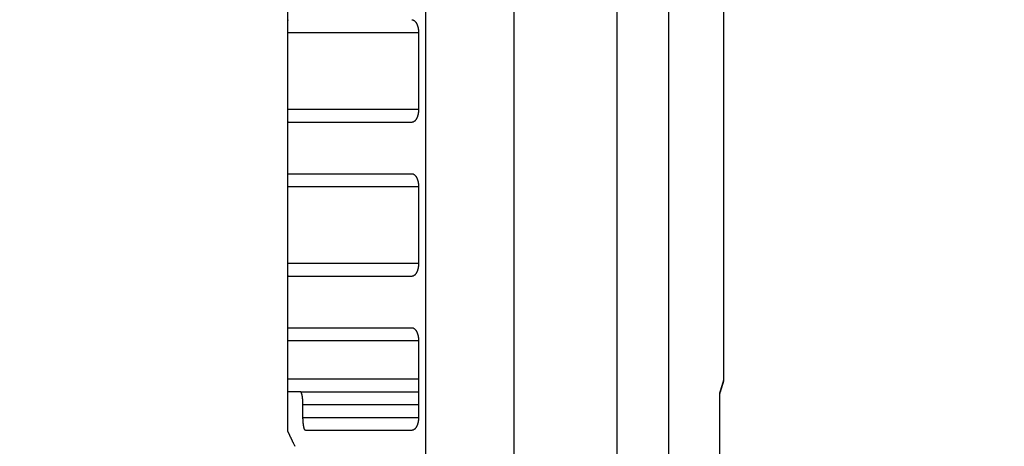
# Model space of a CAD drawing. Extents: x 201 to 1189, y 0 to 758.
# Drawn here: x 966 to 1005, y 651 to 668 of the extents above; entities that cross this region are included whole.
import ezdxf

# ---------------------------------------------------------------- set-up
doc = ezdxf.new("R2010")
doc.units = 0
doc.linetypes.add('HIDDENNEW0', pattern=[4.5, 1.5, -1.5, 1.5])
for name, color, linetype in [('5', 7, 'CONTINUOUS'), ('MUOTOVIIVAT', 40, 'HIDDENNEW0'), ('TANGVIIVATNONDEF', 3, 'HIDDENNEW0')]:
    doc.layers.add(name, color=color, linetype=linetype)
doc.styles.get("Standard").update_dxf_attribs({"font": 'monotxt.shx'})
doc.dimstyles.new('DSTYLE2', dxfattribs={"dimtxt": 3, "dimasz": 3, "dimexe": 3, "dimexo": 0, "dimgap": 2, "dimtad": 1, "dimrnd": 0.1, "dimzin": 3, "dimcen": 0.09, "dimazin": 3, "dimtp": 1, "dimtm": 1, "dimtfac": 1, "dimtofl": 0, "dimtmove": 0, "dimatfit": 3})

# ---------------------------------------------------------------- blocks, each defined once
blk = doc.blocks.new('_AH1')
at = {"color": 0, "linetype": 'CONTINUOUS'}
for p, q in [((-1, 0.166667), (0, 0)), ((-1, 0.166667), (-1, -0.166667)), ((0, 0), (-1, -0.166667)), ((0, 0), (-1, 0))]:
    blk.add_line(p, q, dxfattribs=at)
blk = doc.blocks.new('*D6734')
at = {"layer": '5', "color": 1, "linetype": 'CONTINUOUS'}
for p, q in [((851.27526, 757.785), (1042.9832, 757.785)), ((1039.9832, 757.785), (1039.9832, 634.435)), ((1039.9832, 511.085), (1039.9832, 634.435)), ((964.27504, 511.085), (1042.9832, 511.085))]:
    blk.add_line(p, q, dxfattribs=at)
at = {"layer": '5', "color": 1, "xscale": 3, "yscale": 3, "zscale": 3}
for p, rotation in [((1039.9832, 757.785), 90), ((1039.9832, 511.085), 270)]:
    blk.add_blockref('_AH1', p, dxfattribs=dict(at, rotation=rotation))
at = {"layer": '5', "color": 1, "linetype": 'CONTINUOUS'}
blk.add_text('246,7', height=3, rotation=90, dxfattribs=at).set_placement((1037.9822, 626.935))

msp = doc.modelspace()

# ---------------------------------------------------------------- linework, layer by layer
at = {"layer": 'MUOTOVIIVAT', "color": 40, "linetype": 'CONTINUOUS'}
for p, q in [((976.69966, 697.08495), (976.69966, 651.88597)), ((993.69966, 653.84919), (993.69966, 697.08495)), ((976.71395, 664.40124), (976.71395, 667.40124)), ((981.81144, 667.40124), (981.81144, 664.40124)), ((981.54717, 663.90124), (976.73182, 663.90124)), ((976.73182, 661.90124), (981.54717, 661.90124)), ((976.71395, 658.40124), (976.71395, 661.40124)), ((981.81144, 661.40124), (981.81144, 658.40124)), ((981.54717, 657.90124), (976.73182, 657.90124)), ((976.73182, 655.90124), (981.54717, 655.90124)), ((976.71395, 653.90124), (976.71395, 655.40124)), ((981.81144, 655.40124), (981.81144, 652.40124)), ((977.21778, 653.40124), (976.73182, 653.40124)), ((977.21776, 653.40124), (981.81144, 653.40124)), ((993.5437, 587.03786), (993.5437, 653.34017)), ((977.30853, 652.40124), (977.30853, 652.90124)), ((981.54717, 651.90124), (977.40681, 651.90124))]:
    msp.add_line(p, q, dxfattribs=at)
for points in [[(976.71399, 667.40123), (976.714, 667.42157, -0.00028546), (976.71403, 667.44171, -0.00029132), (976.71408, 667.46165, -0.00029702), (976.71416, 667.48139, -0.00030308), (976.71426, 667.50088, -0.0003107), (976.71439, 667.52012, -0.0003191), (976.71454, 667.53908, -0.00032899), (976.71471, 667.55777, -0.00033999), (976.7149, 667.57615, -0.00035279), (976.71511, 667.59421, -0.00036693), (976.71535, 667.61192, -0.00038329), (976.71561, 667.62929, -0.00040144), (976.7159, 667.64627, -0.00042237), (976.7162, 667.66288, -0.00044567), (976.71653, 667.67907, -0.00047261), (976.71688, 667.69484, -0.00050276), (976.71726, 667.71016, -0.00053776), (976.71765, 667.72503, -0.00057722), (976.71807, 667.73942, -0.00062348), (976.71851, 667.75332, -0.0006762), (976.71897, 667.7667, -0.00073835), (976.71945, 667.77957, -0.00080959), (976.71996, 667.79188, -0.00089646), (976.72048, 667.80363, -0.00099938), (976.72103, 667.8148, -0.00112035), (976.7216, 667.82539, -0.0012584), (976.72219, 667.83534, -0.00145508), (976.72281, 667.84468, -0.00172249), (976.72344, 667.85336, -0.00196745), (976.7241, 667.86139, -0.00215537), (976.72477, 667.86871, -0.00288787), (976.72547, 667.87536, -0.00442967), (976.72622, 667.8813, -0.00440215), (976.72693, 667.88647, -0.00157825), (976.72758, 667.89079, -0.00879191), (976.72847, 667.89457, -0.03245088), (976.7299, 667.89805, -0.04035384), (976.7318, 667.90121, -0.03802667)], [(981.54713, 667.90121), (981.55759, 667.90078, -0.01921445), (981.56798, 667.89956, -0.0194239), (981.5783, 667.8975, -0.01908117), (981.58853, 667.89467, -0.01828331), (981.59865, 667.89105, -0.01750307), (981.60867, 667.88668, -0.01670661), (981.61857, 667.88156, -0.01586029), (981.62834, 667.87572, -0.01499554), (981.63797, 667.86916, -0.01414595), (981.64745, 667.86191, -0.01333717), (981.65677, 667.85398, -0.01255927), (981.66592, 667.84539, -0.01184123), (981.67489, 667.83615, -0.01116215), (981.68367, 667.82628, -0.01055008), (981.69224, 667.81579, -0.00997554), (981.70061, 667.80472, -0.00946653), (981.70875, 667.79305, -0.00898952), (981.71666, 667.78082, -0.00857272), (981.72433, 667.76804, -0.00818244), (981.73175, 667.75473, -0.00784715), (981.7389, 667.7409, -0.00752835), (981.74579, 667.72657, -0.00725586), (981.75239, 667.71175, -0.00700603), (981.7587, 667.69646, -0.00680676), (981.7647, 667.68072, -0.00658534), (981.77039, 667.66455, -0.00638002), (981.77576, 667.64796, -0.00627934), (981.78079, 667.63095, -0.00628644), (981.78548, 667.61351, -0.00597149), (981.78982, 667.59579, -0.00546996), (981.79378, 667.57783, -0.00598838), (981.79738, 667.55922, -0.00711444), (981.80061, 667.53978, -0.00524643), (981.80341, 667.52134, -0.00160587), (981.80576, 667.5045, -0.00749401), (981.80782, 667.4823, -0.01281479), (981.80972, 667.44739, -0.00607062), (981.81144, 667.40123, -0.00313418)], [(976.7318, 663.90127), (976.73094, 663.9017, -0.19140417), (976.73009, 663.90295, -0.08055834), (976.72927, 663.90503, -0.03569364), (976.72847, 663.90791, -0.01951184), (976.72769, 663.91159, -0.01204476), (976.72693, 663.91601, -0.0082672), (976.72619, 663.92121, -0.00595529), (976.72547, 663.92712, -0.00452592), (976.72477, 663.93377, -0.00353531), (976.7241, 663.9411, -0.0028573), (976.72344, 663.94912, -0.00234809), (976.72281, 663.9578, -0.00197465), (976.72219, 663.96714, -0.00167978), (976.7216, 663.9771, -0.00145329), (976.72103, 663.98768, -0.00126801), (976.72048, 663.99885, -0.00112075), (976.71996, 664.01061, -0.00099713), (976.71945, 664.02291, -0.00089631), (976.71897, 664.03578, -0.00081011), (976.71851, 664.04916, -0.00073847), (976.71807, 664.06306, -0.00067604), (976.71765, 664.07745, -0.00062316), (976.71726, 664.09232, -0.00057734), (976.71688, 664.10764, -0.00053871), (976.71653, 664.12342, -0.00050245), (976.7162, 664.1396, -0.00046969), (976.7159, 664.1562, -0.00044663), (976.71561, 664.17319, -0.00043126), (976.71535, 664.1906, -0.00039848), (976.71511, 664.20827, -0.0003565), (976.7149, 664.22617, -0.00037628), (976.71471, 664.24471, -0.00042843), (976.71453, 664.26403, -0.00031327), (976.71439, 664.28236, -0.00010687), (976.71427, 664.29909, -0.00042326), (976.71416, 664.32109, -0.00069275), (976.71407, 664.35563, -0.00032601), (976.71399, 664.40125, -0.00016967)], [(981.81144, 664.40125), (981.8112, 664.38064, -0.00540691), (981.81052, 664.36026, -0.00557338), (981.80939, 664.3401, -0.00563699), (981.80782, 664.32018, -0.0055893), (981.80582, 664.30052, -0.00559991), (981.80341, 664.28114, -0.00562604), (981.80059, 664.26205, -0.00567274), (981.79738, 664.24327, -0.0057071), (981.79378, 664.22481, -0.00577254), (981.78982, 664.20669, -0.00583471), (981.78548, 664.18893, -0.0059274), (981.78079, 664.17153, -0.00601766), (981.77576, 664.15454, -0.00614105), (981.77039, 664.13793, -0.00626528), (981.7647, 664.12176, -0.00642527), (981.7587, 664.10602, -0.00658956), (981.75239, 664.09074, -0.00679285), (981.74579, 664.07591, -0.00700442), (981.7389, 664.06159, -0.00726001), (981.73175, 664.04775, -0.00752977), (981.72433, 664.03444, -0.00784551), (981.71666, 664.02166, -0.00817761), (981.70875, 664.00943, -0.00857399), (981.70061, 663.99776, -0.00900729), (981.69224, 663.98669, -0.00946193), (981.68367, 663.9762, -0.00990595), (981.67489, 663.96633, -0.01056691), (981.66592, 663.95709, -0.01142429), (981.65675, 663.9485, -0.01177308), (981.64745, 663.94057, -0.01159294), (981.63805, 663.93333, -0.01360725), (981.62834, 663.92676, -0.01745687), (981.61824, 663.9209, -0.01399693), (981.60867, 663.9158, -0.00456713), (981.59995, 663.91153, -0.02132715), (981.58853, 663.90781, -0.04057528), (981.57067, 663.90438, -0.02066189), (981.54713, 663.90127, -0.01093239)], [(976.71399, 661.40126), (976.714, 661.42159, -0.00028549), (976.71403, 661.44173, -0.00029134), (976.71408, 661.46167, -0.00029704), (976.71416, 661.4814, -0.00030311), (976.71426, 661.50089, -0.00031072), (976.71439, 661.52013, -0.00031911), (976.71454, 661.5391, -0.00032901), (976.71471, 661.55778, -0.00034), (976.7149, 661.57616, -0.0003528), (976.71511, 661.59422, -0.00036694), (976.71535, 661.61193, -0.0003833), (976.71561, 661.6293, -0.00040144), (976.7159, 661.64628, -0.00042237), (976.7162, 661.66289, -0.00044567), (976.71653, 661.67907, -0.00047259), (976.71688, 661.69485, -0.00050274), (976.71726, 661.71017, -0.00053774), (976.71765, 661.72504, -0.00057719), (976.71807, 661.73942, -0.00062344), (976.71851, 661.75333, -0.00067615), (976.71897, 661.76671, -0.00073829), (976.71945, 661.77957, -0.00080951), (976.71996, 661.79188, -0.00089635), (976.72048, 661.80364, -0.00099924), (976.72103, 661.81481, -0.00112017), (976.7216, 661.82539, -0.00125817), (976.72219, 661.83535, -0.00145478), (976.72281, 661.84469, -0.00172209), (976.72344, 661.85337, -0.00196693), (976.7241, 661.8614, -0.00215471), (976.72477, 661.86872, -0.00288686), (976.72547, 661.87537, -0.00442784), (976.72622, 661.88131, -0.00439995), (976.72693, 661.88648, -0.00157737), (976.72758, 661.89081, -0.00878655), (976.72847, 661.89459, -0.03242006), (976.7299, 661.89807, -0.04029176), (976.7318, 661.90124, -0.03795189)], [(981.54713, 661.90124), (981.55759, 661.90081, -0.01921217), (981.56798, 661.89958, -0.01942109), (981.5783, 661.89753, -0.01907797), (981.58853, 661.89469, -0.01827993), (981.59865, 661.89107, -0.0174996), (981.60867, 661.8867, -0.01670315), (981.61857, 661.88157, -0.01585693), (981.62834, 661.87574, -0.01499234), (981.63797, 661.86917, -0.01414296), (981.64745, 661.86193, -0.01333441), (981.65677, 661.85399, -0.01255675), (981.66592, 661.8454, -0.01183896), (981.67489, 661.83616, -0.01116011), (981.68367, 661.82629, -0.01054825), (981.69224, 661.8158, -0.00997393), (981.70061, 661.80473, -0.0094651), (981.70875, 661.79306, -0.00898827), (981.71666, 661.78083, -0.00857162), (981.72433, 661.76805, -0.00818149), (981.73175, 661.75474, -0.00784634), (981.7389, 661.7409, -0.00752766), (981.74579, 661.72657, -0.00725527), (981.75239, 661.71175, -0.00700555), (981.7587, 661.69647, -0.00680636), (981.7647, 661.68072, -0.00658503), (981.77039, 661.66456, -0.00637978), (981.77576, 661.64796, -0.00627917), (981.78079, 661.63096, -0.00628634), (981.78548, 661.61352, -0.00597145), (981.78982, 661.59581, -0.00546998), (981.79378, 661.57785, -0.00598845), (981.79738, 661.55923, -0.0071146), (981.80061, 661.5398, -0.00524661), (981.80341, 661.52136, -0.00160593), (981.80576, 661.50452, -0.00749434), (981.80782, 661.48232, -0.01281557), (981.80972, 661.44741, -0.00607108), (981.81144, 661.40126, -0.00313444)], [(976.7318, 657.90129), (976.73094, 657.90173, -0.1917515), (976.73009, 657.90297, -0.08072686), (976.72927, 657.90505, -0.03574741), (976.72847, 657.90793, -0.01953372), (976.72769, 657.9116, -0.01205517), (976.72693, 657.91603, -0.00827296), (976.72619, 657.92122, -0.00595869), (976.72547, 657.92713, -0.0045281), (976.72477, 657.93378, -0.00353675), (976.7241, 657.94111, -0.00285831), (976.72344, 657.94913, -0.0023488), (976.72281, 657.95781, -0.00197518), (976.72219, 657.96715, -0.00168017), (976.7216, 657.9771, -0.00145359), (976.72103, 657.98769, -0.00126824), (976.72048, 657.99885, -0.00112093), (976.71996, 658.01061, -0.00099727), (976.71945, 658.02292, -0.00089642), (976.71897, 658.03579, -0.00081019), (976.71851, 658.04917, -0.00073853), (976.71807, 658.06307, -0.00067609), (976.71765, 658.07746, -0.0006232), (976.71726, 658.09233, -0.00057737), (976.71688, 658.10765, -0.00053873), (976.71653, 658.12343, -0.00050246), (976.7162, 658.13961, -0.0004697), (976.7159, 658.15621, -0.00044663), (976.71561, 658.1732, -0.00043127), (976.71535, 658.19061, -0.00039848), (976.71511, 658.20829, -0.00035649), (976.7149, 658.22619, -0.00037627), (976.71471, 658.24472, -0.00042842), (976.71453, 658.26405, -0.00031326), (976.71439, 658.28238, -0.00010687), (976.71427, 658.29911, -0.00042324), (976.71416, 658.32111, -0.00069271), (976.71407, 658.35565, -0.00032598), (976.71399, 658.40127, -0.00016966)], [(981.81144, 658.40127), (981.8112, 658.38067, -0.00540642), (981.81052, 658.36028, -0.00557292), (981.80939, 658.34012, -0.00563656), (981.80782, 658.3202, -0.00558893), (981.80582, 658.30054, -0.00559959), (981.80341, 658.28116, -0.00562576), (981.80059, 658.26207, -0.00567251), (981.79738, 658.24328, -0.00570692), (981.79378, 658.22482, -0.00577241), (981.78982, 658.2067, -0.00583463), (981.78548, 658.18894, -0.00592738), (981.78079, 658.17154, -0.0060177), (981.77576, 658.15455, -0.00614115), (981.77039, 658.13794, -0.00626545), (981.7647, 658.12177, -0.00642551), (981.7587, 658.10603, -0.00658987), (981.75239, 658.09074, -0.00679325), (981.74579, 658.07592, -0.00700491), (981.7389, 658.06159, -0.0072606), (981.73175, 658.04776, -0.00753047), (981.72433, 658.03445, -0.00784633), (981.71666, 658.02166, -0.00817855), (981.70875, 658.00944, -0.00857508), (981.70061, 657.99777, -0.00900854), (981.69224, 657.9867, -0.00946335), (981.68367, 657.97621, -0.00990755), (981.67489, 657.96634, -0.01056873), (981.66592, 657.9571, -0.01142638), (981.65675, 657.94851, -0.01177535), (981.64745, 657.94058, -0.01159526), (981.63805, 657.93334, -0.01361006), (981.62834, 657.92677, -0.01746056), (981.61824, 657.92091, -0.01399991), (981.60867, 657.91581, -0.00456809), (981.59995, 657.91155, -0.02133165), (981.58853, 657.90783, -0.04058319), (981.57067, 657.9044, -0.02066532), (981.54713, 657.90129, -0.01093401)], [(976.71399, 655.40129), (976.714, 655.42162, -0.00028551), (976.71403, 655.44176, -0.00029136), (976.71408, 655.4617, -0.00029706), (976.71416, 655.48142, -0.00030313), (976.71426, 655.50091, -0.00031074), (976.71439, 655.52015, -0.00031913), (976.71454, 655.53911, -0.00032902), (976.71471, 655.5578, -0.00034002), (976.7149, 655.57617, -0.00035281), (976.71511, 655.59423, -0.00036695), (976.71535, 655.61194, -0.0003833), (976.71561, 655.62931, -0.00040144), (976.7159, 655.64629, -0.00042237), (976.7162, 655.66289, -0.00044566), (976.71653, 655.67908, -0.00047258), (976.71688, 655.69485, -0.00050273), (976.71726, 655.71017, -0.00053772), (976.71765, 655.72505, -0.00057716), (976.71807, 655.73943, -0.0006234), (976.71851, 655.75333, -0.0006761), (976.71897, 655.76672, -0.00073822), (976.71945, 655.77958, -0.00080942), (976.71996, 655.79189, -0.00089624), (976.72048, 655.80365, -0.0009991), (976.72103, 655.81482, -0.00111999), (976.7216, 655.8254, -0.00125795), (976.72219, 655.83536, -0.00145448), (976.72281, 655.8447, -0.00172168), (976.72344, 655.85338, -0.0019664), (976.7241, 655.86141, -0.00215405), (976.72477, 655.86873, -0.00288586), (976.72547, 655.87539, -0.00442602), (976.72622, 655.88133, -0.00439776), (976.72693, 655.8865, -0.00157648), (976.72758, 655.89083, -0.00878119), (976.72847, 655.89461, -0.03238927), (976.7299, 655.8981, -0.0402298), (976.7318, 655.90127, -0.0378773)], [(981.54713, 655.90127), (981.55759, 655.90083, -0.01920988), (981.56798, 655.8996, -0.01941828), (981.5783, 655.89755, -0.01907477), (981.58853, 655.89471, -0.01827654), (981.59865, 655.89108, -0.01749612), (981.60867, 655.88672, -0.01669968), (981.61857, 655.88159, -0.01585357), (981.62834, 655.87575, -0.01498914), (981.63797, 655.86918, -0.01413997), (981.64745, 655.86194, -0.01333165), (981.65677, 655.854, -0.01255424), (981.66592, 655.84541, -0.01183668), (981.67489, 655.83617, -0.01115807), (981.68367, 655.8263, -0.01054643), (981.69224, 655.81581, -0.00997232), (981.70061, 655.80473, -0.00946368), (981.70875, 655.79306, -0.00898702), (981.71666, 655.78084, -0.00857053), (981.72433, 655.76805, -0.00818055), (981.73175, 655.75474, -0.00784552), (981.7389, 655.74091, -0.00752696), (981.74579, 655.72658, -0.00725469), (981.75239, 655.71176, -0.00700506), (981.7587, 655.69648, -0.00680596), (981.7647, 655.68073, -0.00658472), (981.77039, 655.66456, -0.00637955), (981.77576, 655.64797, -0.006279), (981.78079, 655.63097, -0.00628624), (981.78548, 655.61353, -0.00597142), (981.78982, 655.59582, -0.00546999), (981.79378, 655.57786, -0.00598853), (981.79738, 655.55924, -0.00711477), (981.80061, 655.53981, -0.00524679), (981.80341, 655.52137, -0.00160599), (981.80576, 655.50454, -0.00749467), (981.80782, 655.48234, -0.01281636), (981.80972, 655.44743, -0.00607154), (981.81144, 655.40129, -0.00313469)], [(976.7318, 653.40126), (976.73094, 653.4017, -0.19124095), (976.73009, 653.40294, -0.08052932), (976.72927, 653.40503, -0.03569416), (976.72847, 653.4079, -0.01951549), (976.72769, 653.41158, -0.01204818), (976.72693, 653.41601, -0.00827), (976.72619, 653.4212, -0.00595752), (976.72547, 653.42712, -0.0045277), (976.72477, 653.43376, -0.00353674), (976.72409, 653.44109, -0.00285846), (976.72344, 653.44912, -0.00234904), (976.7228, 653.4578, -0.00197543), (976.72219, 653.46714, -0.00168043), (976.7216, 653.47709, -0.00145382), (976.72103, 653.48768, -0.00126845), (976.72048, 653.49884, -0.00112111), (976.71996, 653.5106, -0.00099743), (976.71945, 653.52291, -0.00089655), (976.71897, 653.53578, -0.0008103), (976.71851, 653.54916, -0.00073861), (976.71807, 653.56306, -0.00067615), (976.71765, 653.57745, -0.00062323), (976.71726, 653.59232, -0.00057739), (976.71688, 653.60764, -0.00053872), (976.71653, 653.62342, -0.00050244), (976.7162, 653.6396, -0.00046965), (976.7159, 653.65619, -0.00044657), (976.71561, 653.67319, -0.00043118), (976.71535, 653.6906, -0.00039838), (976.71511, 653.70827, -0.0003564), (976.7149, 653.72617, -0.00037614), (976.7147, 653.74471, -0.00042822), (976.71453, 653.76403, -0.00031312), (976.71439, 653.78236, -0.00010686), (976.71427, 653.79908, -0.00042298), (976.71416, 653.82109, -0.00069218), (976.71407, 653.85562, -0.00032574), (976.71399, 653.90124, -0.00016954)], [(993.54375, 653.3402), (993.54981, 653.36023, -0.0000515), (993.55576, 653.37987, -0.00005459), (993.56159, 653.3991, -0.00005589), (993.5673, 653.41795, -0.00005478), (993.5729, 653.43639, -0.00005461), (993.57839, 653.45444, -0.0000546), (993.58375, 653.47208, -0.00005483), (993.589, 653.48933, -0.00005452), (993.59413, 653.50618, -0.00005465), (993.59914, 653.52263, -0.00005441), (993.60404, 653.53868, -0.00005458), (993.60882, 653.55433, -0.0000543), (993.61347, 653.56957, -0.00005448), (993.61801, 653.58442, -0.0000542), (993.62243, 653.59886, -0.00005439), (993.62673, 653.61291, -0.0000541), (993.63091, 653.62655, -0.0000543), (993.63498, 653.6398, -0.00005399), (993.63892, 653.65263, -0.00005421), (993.64274, 653.66507, -0.00005388), (993.64643, 653.6771, -0.00005412), (993.65001, 653.68873, -0.00005378), (993.65347, 653.69995, -0.00005404), (993.6568, 653.71077, -0.00005367), (993.66001, 653.72119, -0.00005395), (993.6631, 653.7312, -0.00005356), (993.66607, 653.7408, -0.00005387), (993.66891, 653.75001, -0.00005345), (993.67163, 653.7588, -0.00005379), (993.67423, 653.76719, -0.00005332), (993.6767, 653.77517, -0.00005371), (993.67905, 653.78276, -0.00005325), (993.68128, 653.78992, -0.00005363), (993.68338, 653.79669, -0.00005293), (993.68535, 653.80304, -0.0000536), (993.6872, 653.80899, -0.00005366), (993.68892, 653.81453, -0.0000534), (993.69052, 653.81966, -0.00004956), (993.69199, 653.82438, -0.00005396), (993.69334, 653.8287, -0.00006807), (993.69456, 653.8326, -0.00005144), (993.69565, 653.8361, 0.00002327), (993.69662, 653.83919, -0.00006109), (993.69745, 653.84186, -0.00045225), (993.69815, 653.84407, -0.00003375), (993.69874, 653.84597, 0.0021448), (993.69925, 653.84768, 0.00340264), (993.69968, 653.84919, 0.00374858)], [(993.69968, 653.84919), (993.69958, 653.84887, -0.009542), (993.69929, 653.84791, -0.00087184), (993.69879, 653.8463, -0.00027725), (993.69809, 653.84406, -0.00009415), (993.69719, 653.84117, -0.00002803), (993.69609, 653.83764, 0.00000275), (993.69479, 653.83346, 0.0000194), (993.69329, 653.82866, 0.000033), (993.69159, 653.8232, 0.00003977), (993.6897, 653.81712, 0.00004628), (993.6876, 653.81038, 0.00004929), (993.68532, 653.80302, 0.00005329), (993.68283, 653.79501, 0.0000548), (993.68015, 653.78637, 0.00005747), (993.67728, 653.77708, 0.00005824), (993.67421, 653.76718, 0.00006019), (993.67094, 653.75662, 0.00006057), (993.66749, 653.74545, 0.00006207), (993.66384, 653.73362, 0.00006223), (993.66, 653.72118, 0.00006347), (993.65597, 653.70809, 0.00006347), (993.65175, 653.69438, 0.00006443), (993.64733, 653.68003, 0.00006447), (993.64273, 653.66506, 0.00006554), (993.63793, 653.64945, 0.00006517), (993.63296, 653.63322, 0.00006533), (993.62779, 653.61636, 0.0000661), (993.62243, 653.59887, 0.00006868), (993.61687, 653.58069, 0.00006575), (993.61116, 653.562, 0.00006059), (993.6053, 653.54282, 0.00006915), (993.59914, 653.52263, 0.00008585), (993.59262, 653.50122, 0.00006091), (993.58639, 653.48076, 0.0000132), (993.58067, 653.46195, 0.00009369), (993.5729, 653.43639, 0.00016084), (993.56042, 653.39521, 0.0000727), (993.54375, 653.3402, 0.00003615)], [(977.30851, 652.90128), (977.30844, 652.91766, 0.00189891), (977.30825, 652.93392, 0.001954), (977.30794, 652.95007, 0.00195483), (977.3075, 652.9661, 0.00189521), (977.30694, 652.98198, 0.00186291), (977.30628, 652.99772, 0.0018381), (977.3055, 653.01329, 0.00182047), (977.30462, 653.02871, 0.00179354), (977.30364, 653.04394, 0.00177887), (977.30257, 653.05899, 0.00175916), (977.3014, 653.07384, 0.0017507), (977.30015, 653.08848, 0.00173628), (977.29881, 653.10291, 0.00173376), (977.2974, 653.11711, 0.00172573), (977.29591, 653.13107, 0.00173), (977.29435, 653.14479, 0.00172895), (977.29272, 653.15825, 0.00174103), (977.29104, 653.17145, 0.00174831), (977.28929, 653.18437, 0.00176936), (977.28749, 653.19701, 0.00178576), (977.28565, 653.20935, 0.00181879), (977.28375, 653.22139, 0.00184985), (977.28182, 653.23311, 0.0018935), (977.27985, 653.24451, 0.00192903), (977.27785, 653.25557, 0.00200998), (977.27581, 653.26629, 0.00212301), (977.27375, 653.27665, 0.00228465), (977.27166, 653.28666, 0.00249455), (977.26954, 653.2963, 0.00272727), (977.2674, 653.30557, 0.0029839), (977.26522, 653.31446, 0.00328142), (977.26301, 653.32296, 0.00361961), (977.26077, 653.33106, 0.00402167), (977.2585, 653.33877, 0.00448879), (977.2562, 653.34605, 0.00502306), (977.25386, 653.35293, 0.00561612), (977.2515, 653.35938, 0.00643803), (977.2491, 653.3654, 0.00752039), (977.24667, 653.37097, 0.00842338), (977.24421, 653.37611, 0.00900838), (977.24174, 653.38078, 0.01164892), (977.23919, 653.385, 0.01685532), (977.23654, 653.38876, 0.01544286), (977.23403, 653.39202, 0.00538238), (977.23175, 653.39474, 0.02730434), (977.22874, 653.39711, 0.06790731), (977.22399, 653.39929, 0.04284676), (977.21772, 653.40126, 0.02444447)], [(977.40681, 651.90121), (977.40355, 651.90148, -0.03889644), (977.40034, 651.90226, -0.03852019), (977.39718, 651.90355, -0.0359093), (977.39408, 651.90534, -0.03191554), (977.39104, 651.90764, -0.02769409), (977.38804, 651.91041, -0.02384361), (977.3851, 651.91368, -0.0202925), (977.38221, 651.91741, -0.01731023), (977.37937, 651.92162, -0.01474929), (977.37658, 651.92627, -0.01267696), (977.37384, 651.93139, -0.01091809), (977.37114, 651.93695, -0.00949212), (977.3685, 651.94295, -0.00827907), (977.3659, 651.94938, -0.00728495), (977.36334, 651.95624, -0.00643174), (977.36083, 651.96351, -0.00572185), (977.35836, 651.9712, -0.00510682), (977.35594, 651.97928, -0.00458724), (977.35356, 651.98777, -0.00413252), (977.35122, 651.99663, -0.003742), (977.34892, 652.00589, -0.00339929), (977.34666, 652.01551, -0.00310276), (977.34444, 652.02551, -0.00283429), (977.34226, 652.03586, -0.00259116), (977.34012, 652.04657, -0.00240057), (977.33801, 652.05762, -0.00226125), (977.33595, 652.06902, -0.00215758), (977.33393, 652.08073, -0.00210139), (977.33195, 652.09277, -0.00203979), (977.33003, 652.1051, -0.00199193), (977.32817, 652.11774, -0.00194339), (977.32636, 652.13066, -0.00191146), (977.32462, 652.14386, -0.00187946), (977.32295, 652.15733, -0.00186381), (977.32135, 652.17106, -0.00183535), (977.31982, 652.18503, -0.00181269), (977.31837, 652.19924, -0.0018177), (977.31701, 652.21368, -0.00185859), (977.31573, 652.22838, -0.00179164), (977.31454, 652.24321, -0.00166298), (977.31345, 652.25814, -0.00186242), (977.31246, 652.27353, -0.00227022), (977.31156, 652.28948, -0.00168279), (977.31078, 652.30457, -0.00048072), (977.31012, 652.31829, -0.00248595), (977.30954, 652.33624, -0.00436889), (977.30901, 652.36426, -0.0020932), (977.30851, 652.40119, -0.00108227)], [(981.81144, 652.40119), (981.8112, 652.38059, -0.00540794), (981.81052, 652.36021, -0.00557435), (981.80939, 652.34006, -0.00563787), (981.80782, 652.32014, -0.00559008), (981.80582, 652.30049, -0.00560059), (981.80341, 652.28111, -0.00562662), (981.80059, 652.26202, -0.00567323), (981.79738, 652.24324, -0.00570748), (981.79378, 652.22478, -0.00577281), (981.78982, 652.20666, -0.00583487), (981.78548, 652.18891, -0.00592744), (981.78079, 652.17151, -0.00601758), (981.77576, 652.15452, -0.00614084), (981.77039, 652.13792, -0.00626494), (981.7647, 652.12175, -0.00642477), (981.7587, 652.106, -0.00658891), (981.75239, 652.09072, -0.00679202), (981.74579, 652.0759, -0.00700341), (981.7389, 652.06157, -0.00725879), (981.73175, 652.04774, -0.00752833), (981.72433, 652.03443, -0.00784382), (981.71666, 652.02164, -0.00817564), (981.70875, 652.00942, -0.00857172), (981.70061, 651.99775, -0.00900469), (981.69224, 651.98667, -0.00945897), (981.68367, 651.97618, -0.00990262), (981.67489, 651.96632, -0.01056311), (981.66592, 651.95707, -0.01141994), (981.65675, 651.94848, -0.01176837), (981.64745, 651.94054, -0.01158812), (981.63805, 651.9333, -0.0136014), (981.62834, 651.92673, -0.01744918), (981.61824, 651.92087, -0.01399072), (981.60867, 651.91576, -0.00456513), (981.59995, 651.9115, -0.02131778), (981.58853, 651.90777, -0.04055882), (981.57067, 651.90433, -0.02065474), (981.54713, 651.90121, -0.010929)], [(976.69961, 651.88597), (976.69982, 651.88555, -0.00166654), (976.70039, 651.88437, -0.00013996), (976.70135, 651.88242, -0.00007983), (976.70268, 651.87971, -0.0001074), (976.70439, 651.87622, -0.00010321), (976.70646, 651.87198, -0.00009963), (976.70891, 651.86696, -0.00009506), (976.71172, 651.8612, -0.00009728), (976.7149, 651.85466, -0.00009512), (976.71845, 651.84737, -0.0000964), (976.72237, 651.83931, -0.0000947), (976.72665, 651.83051, -0.00009603), (976.7313, 651.82093, -0.00009475), (976.7363, 651.81061, -0.00009591), (976.74168, 651.79952, -0.00009487), (976.7474, 651.78769, -0.00009594), (976.7535, 651.77508, -0.00009506), (976.75994, 651.76174, -0.00009603), (976.76675, 651.74763, -0.00009528), (976.77391, 651.73279, -0.00009621), (976.78143, 651.71718, -0.00009552), (976.78929, 651.70083, -0.00009627), (976.79752, 651.68372, -0.00009582), (976.80609, 651.66587, -0.00009688), (976.81501, 651.64726, -0.00009597), (976.82428, 651.62792, -0.00009583), (976.8339, 651.60784, -0.00009665), (976.84387, 651.58699, -0.00010008), (976.85421, 651.56534, -0.00009563), (976.86484, 651.54308, -0.000088), (976.87573, 651.52024, -0.00010013), (976.88718, 651.4962, -0.00012393), (976.89931, 651.47071, -0.00008797), (976.91089, 651.44635, -0.00001938), (976.92153, 651.42397, -0.00013478), (976.93595, 651.39355, -0.00023098), (976.95915, 651.34456, -0.00010446), (976.99011, 651.27911, -0.00005198)]]:
    msp.add_lwpolyline(points, format="xyb", dxfattribs=at)
at = {"layer": 'TANGVIIVATNONDEF', "color": 3, "linetype": 'CONTINUOUS'}
for p, q in [((982.09124, 590.61978), (982.09124, 697.085)), ((985.52421, 697.085), (985.52421, 588.57512)), ((989.54592, 594.82926), (989.54592, 697.085)), ((991.55167, 697.085), (991.55167, 573.085)), ((976.71395, 667.40124), (981.81144, 667.40124)), ((981.81144, 664.40124), (976.71395, 664.40124)), ((976.71395, 661.40124), (981.81144, 661.40124)), ((981.81144, 658.40124), (976.71395, 658.40124)), ((976.71395, 655.40124), (981.81144, 655.40124)), ((981.81144, 653.90124), (976.71395, 653.90124)), ((981.81144, 652.90124), (977.30853, 652.90124)), ((977.30853, 652.40124), (981.81144, 652.40124))]:
    msp.add_line(p, q, dxfattribs=at)
for points in [[(968.99246, 573.00176), (968.99246, 573.36795), (968.99246, 573.73408), (968.99246, 574.10007), (968.99246, 574.46585), (968.99246, 574.83134), (968.99246, 575.19644), (968.99246, 575.56113), (968.99246, 575.92532, 0), (968.99246, 576.28882), (968.99246, 576.65151, 0), (968.99246, 577.0138), (968.99246, 577.37577, -0.00000002), (968.99246, 577.73544, -0.00000003), (968.99246, 578.09201, -0.00000005), (968.99246, 578.45307, -0.00000008), (968.99246, 578.82114, -0.00000006), (968.99246, 579.16608, 0), (968.99246, 579.47737, -0.00000012), (968.99246, 579.87381, -0.00000027), (968.99247, 580.47987, -0.00000014), (968.99247, 581.27086, -0.00000007)], [(969.5892, 548.77498, 0), (969.5892, 548.69803, -0.00000003), (969.5892, 548.62641)], [(969.5892, 549.03686, 0), (969.5892, 548.94441)], [(991.55167, 556.80675, 0), (991.55167, 556.76, -0.00000005), (991.55167, 556.71724, -0.00000016), (991.55167, 556.67864, -0.00000057)], [(991.55166, 573.08499), (991.55166, 572.82482, -0.0000003), (991.55167, 572.56474, -0.00000031), (991.55167, 572.30474, -0.0000003), (991.55167, 572.04489, -0.00000026), (991.55167, 571.78529, -0.00000023), (991.55167, 571.526, -0.00000021), (991.55167, 571.26708, -0.00000018), (991.55167, 571.00859, -0.00000015), (991.55167, 570.75061, -0.00000013), (991.55167, 570.4932, -0.0000001), (991.55167, 570.23644, -0.00000007), (991.55167, 569.98037, -0.00000004), (991.55167, 569.72509)], [(969.58914, 581.24103), (969.58915, 580.89548, -0.00000124), (969.58916, 580.54832, -0.00000128), (969.58917, 580.19946, -0.00000122), (969.58918, 579.84907, -0.00000106), (969.58918, 579.49717, -0.00000094), (969.58919, 579.14392, -0.00000083), (969.58919, 578.78932, -0.00000073), (969.58919, 578.43351, -0.00000061), (969.5892, 578.07653, -0.00000051), (969.5892, 577.71849, -0.0000004), (969.5892, 577.35944, -0.0000003), (969.5892, 576.99949, -0.00000018), (969.5892, 576.63869, -0.00000009), (969.5892, 576.27715), (969.5892, 575.91492), (969.5892, 575.55211), (969.5892, 575.18876), (969.5892, 574.82497), (969.5892, 574.46082), (969.5892, 574.09637), (969.5892, 573.73171), (969.5892, 573.36692), (969.5892, 573.00206)], [(969.5892, 548.55993, 0.00000012), (969.5892, 548.4988, -0.00000002), (969.5892, 548.44286, -0.00000058)]]:
    msp.add_lwpolyline(points, format="xyb", dxfattribs=at)

# ---------------------------------------------------------------- dimensions: what is measured, and where the dimension line sits
at = {"layer": '5', "color": 1, "linetype": 'CONTINUOUS'}
dim = msp.add_linear_dim(base=(1039.9832, 757.785), p1=(964.27504, 511.085), p2=(851.27526, 757.785), angle=90, dimstyle='DSTYLE2', override={"dimblk": '_AH1', "dimsah": 0}, dxfattribs=at)
dim.commit()
dim.dimension.update_dxf_attribs({"geometry": '*D6734', "text_midpoint": (1036.4822, 634.435), "dimtype": 128})

doc.saveas('drawing.dxf')
